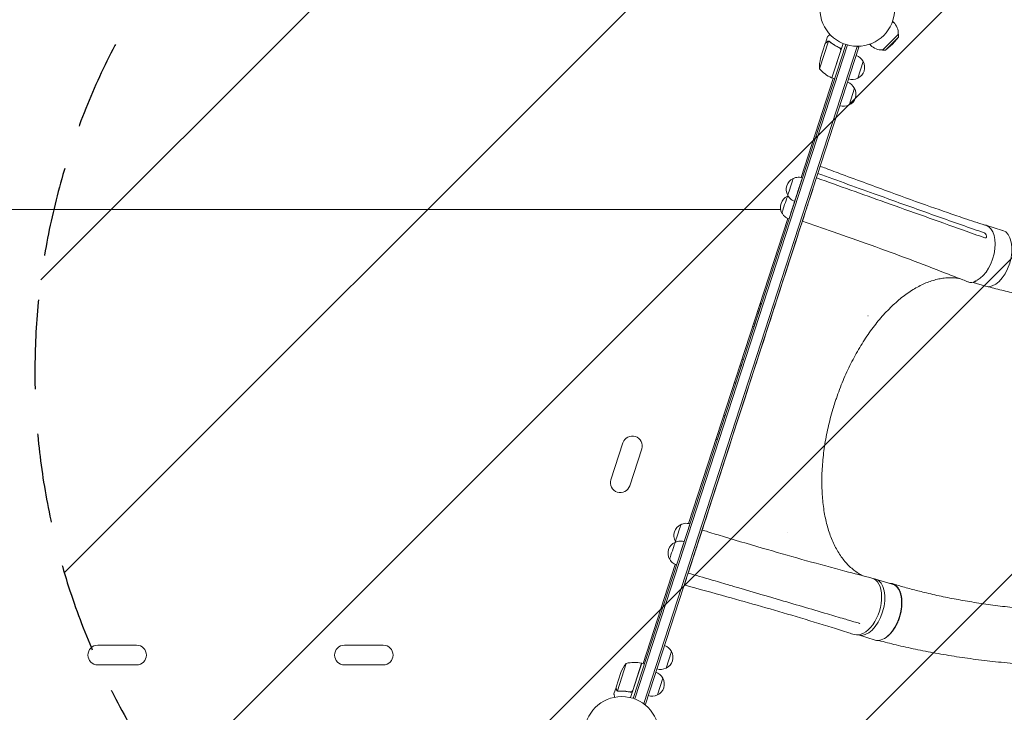
# Model space of a CAD drawing. Units: millimetres. Extents: x -3556 to 3719, y -3398 to 4027.
# Drawn here: x -854 to 543, y 31 to 1014 of the extents above; entities that cross this region are included whole.
import ezdxf

# ---------------------------------------------------------------- set-up
doc = ezdxf.new("R2010")
doc.units = ezdxf.units.MM
doc.header["$LTSCALE"] = 20
doc.linetypes.add('HIDDEN', pattern=[9.525, 6.35, -3.175])
for name, color, linetype in [('2d', 230, 'Continuous'), ('AS-Free_Space', 31, 'HIDDEN'), ('AS-Free_Space_Hatch', 31, 'HIDDEN')]:
    doc.layers.add(name, color=color, linetype=linetype)

msp = doc.modelspace()

# ---------------------------------------------------------------- hatches: boundary and pattern name
at = {"layer": 'AS-Free_Space_Hatch'}
h = msp.add_hatch(dxfattribs=at)
h.set_pattern_fill('ANSI31', color=256, scale=100)
h.set_pattern_definition([(45, (-10000, 0), (-224.5064, 224.5064), [])])
h.paths.add_polyline_path([(-335.5, 2333.6, 1), (-1335.5, 2333.6, 1)])
h.paths.add_polyline_path([(2618.4, 46.5, 0.414214), (3075.8, 1384.8, 0.414214), (1737.5, 1842.1), (773.2, 1369.1), (476.2, 1465.6, 0.414214), (-783.9, 823.5, 0.414214), (-141.8, -436.5), (155.2, -533, 0.194971), (1654, -426.5)])

# ---------------------------------------------------------------- linework, layer by layer
at = {"layer": '2d', "lineweight": 0}
for p, q in [((384.4, 1011.5), (385.9, 1010)), ((370.1, 970.7), (392.7, 993.3)), ((392.7, 988.8), (392.7, 993.3)), ((318, 978.6), (16.4, 50.4)), ((293.4, 983.1), (280.8, 944.2)), ((289, 980.2), (282.3, 959.3)), ((289.1, 980.3), (292.1, 989.7)), ((289.1, 980.3), (289.2, 980.3)), ((294.4, 982.9), (294.4, 982.9)), ((314.2, 980), (298.3, 931.1)), ((351.9, 979), (353.4, 977.5)), ((374.6, 970.7), (392.7, 988.8)), ((384.2, 979.2), (374.6, 970.7)), ((384.2, 979.2), (392.7, 988.8)), ((320.4, 977.9), (18.7, 49.6)), ((334.4, 975.6), (31.4, 43.2)), ((33.8, 42.4), (336.7, 974.9)), ((298.1, 931.2), (310.8, 970.1)), ((308.3, 974.1), (309.7, 973.6)), ((333, 976.1), (336.7, 974.9)), ((333, 976.1), (336.7, 974.9)), ((334.4, 975.6), (334.4, 975.6)), ((334.4, 975.6), (334.4, 975.6)), ((336.7, 974.9), (336.7, 974.9)), ((374.6, 970.7), (370.1, 970.7)), ((342.7, 954.5), (335, 930.7)), ((254.5, 789.9), (300.2, 930.5)), ((298.3, 931.1), (302.1, 929.9)), ((330.4, 916.5), (322.7, 892.7)), ((-1321.8, 744.6), (225.5, 744.6)), ((94.9, 298.6), (235.6, 731.6)), ((257.9, 732.1), (257.9, 732.1)), ((253.9, 719.8), (253.9, 719.8)), ((516.8, 722), (540.5, 714.8)), ((498.7, 640.8), (516.4, 635.4)), ((156.9, 421.1), (213.7, 596.1)), ((1.8, 413.2), (-15.2, 360.9)), ((28.4, 404.5), (11.4, 352.2)), ((116.8, 297.5), (116.8, 297.5)), ((106.2, 264.8), (112.8, 285.1)), ((106, 264.9), (106.2, 264.8)), ((30.3, 99.8), (76, 240.4)), ((94.6, 229.1), (96.8, 235.9)), ((96.7, 236), (96.8, 235.9)), ((90.3, 215.6), (91.9, 220.8)), ((360.2, 219.9), (384, 212.7)), ((338, 156.8), (337.4, 157.1)), ((336.2, 140.5), (359.8, 133.3)), ((-688.5, 126), (-743.5, 126)), ((-338.5, 126), (-393.5, 126)), ((70.7, 117.2), (62.9, 93.4)), ((-688.5, 98), (-743.5, 98)), ((-338.5, 98), (-393.5, 98)), ((6.5, 100.1), (-6.1, 61.2)), ((28.4, 100.4), (12.5, 51.5)), ((15.6, 61.6), (28.2, 100.4)), ((28.4, 100.4), (32.2, 99.1)), ((-7.9, 66.2), (-1.2, 87)), ((58.3, 79.2), (50.6, 55.4)), ((-8, 66), (-11, 56.7)), ((-8, 66), (-7.9, 66)), ((-5.3, 60.6), (-5.3, 60.6)), ((11.2, 59.8), (12.6, 59.3)), ((30.1, 43.6), (33.8, 42.4))]:
    msp.add_line(p, q, dxfattribs=at)
for centre in [(334.4, 1029), (0, 0)]:
    msp.add_circle(centre, 53, dxfattribs=at)
for centre, radius, start, end in [((369.6, 993.8), 23, 358.5613, 45), ((369.6, 993.8), 23, 225, 271.4387), ((330.7, 946.9), 50, 165.6243, 183.1002), ((327.4, 946.9), 17, 26.1865, 71.3587), ((327.9, 946.2), 17, 294.6679, 29.3321), ((318.7, 976.8), 50, 220.6503, 245.5272), ((299.2, 934), 3, 245.5272, 248.8088), ((315.1, 908.8), 17, 26.1865, 71.3587), ((327.1, 945.9), 17, 252.6413, 297.8135), ((315.6, 908.2), 17, 294.6679, 29.3321), ((314.8, 907.9), 17, 252.6413, 297.8135), ((250.4, 772.9), 17, 114.688, 209.3522), ((242.3, 747.7), 17, 114.688, 209.3522), ((185.2, 509.2), 17, 71.119, 71.3587), ((184.9, 508.2), 17, 252.6413, 252.9223), ((15.1, 408.9), 14, 342, 162), ((-1.9, 356.5), 14, 162, 342), ((91, 281.7), 17, 114.688, 209.3522), ((82.8, 256.5), 17, 114.688, 209.3522), ((-743.5, 112), 14, 90, 270), ((-688.5, 112), 14, 270, 90), ((-393.5, 112), 14, 90, 270), ((-338.5, 112), 14, 270, 90), ((55.4, 109.6), 17, 26.1865, 71.3587), ((55.9, 108.9), 17, 294.6679, 29.3321), ((45.3, 68.6), 50, 140.8998, 158.3757), ((18.1, 51.5), 50, 78.4728, 103.3497), ((27.5, 97.5), 3, 75.1912, 78.4728), ((43, 71.5), 17, 26.1865, 71.3587), ((55.1, 108.6), 17, 252.6413, 297.8135), ((43.5, 70.8), 17, 294.6679, 29.3321), ((42.7, 70.6), 17, 252.6413, 297.8135)]:
    msp.add_arc(centre, radius, start, end, dxfattribs=at)
at = {"layer": '2d', "lineweight": 0, "extrusion": (0, 0, -1)}
for centre, major_axis, ratio, start_param, end_param in [((239.5, 776.5), (3.9, 11.9), 0.000054, 0, 3.141642), ((250.9, 772.8), (5.4, 16.6), 0.000054, -0.000001, 3.141593), ((231.3, 751.3), (3.9, 11.9), 0.000054, 0, 3.141642), ((242.7, 747.6), (-5.4, -16.6), 0.000054, -2.110977, 0.000001), ((528.5, 675.1), (12.1, 39.7), 0.560253, 0.01279, 3.141593), ((528.5, 675.1), (12.1, 39.7), 0.560253, 0, 0.01279), ((193, 594.5), (5.4, 16.6), 0.000054, -0.000001, 3.141593), ((167.1, 514.6), (5.4, 16.6), 0.000054, -0.000001, 3.141593), ((141.1, 434.7), (5.4, 16.6), 0.000054, -0.000001, 3.141593), ((156.9, 421.1), (-40.1, -123.7), 0.000054, 0, 1.570796), ((80, 285.2), (3.9, 11.9), 0.000054, 0, 3.141642), ((91.5, 281.5), (5.4, 16.6), 0.000054, -0.000001, 2.110977), ((71.9, 260), (3.9, 11.9), 0.000054, 0, 3.141642), ((83.3, 256.3), (5.4, 16.6), 0.000054, -0.000001, 1.417929), ((342.9, 181), (13, 39.9), 0.566451, -0.035698, 3.140373), ((371.9, 173), (12.1, 39.7), 0.560253, 0.01279, 2.423314), ((371.9, 173), (12.1, 39.7), 0.560253, 0, 0.01279), ((371.9, 173), (-12.1, -39.7), 0.560253, -0.718276, 0)]:
    msp.add_ellipse(centre, major_axis=major_axis, ratio=ratio, start_param=start_param, end_param=end_param, dxfattribs=at)
at = {"layer": '2d', "lineweight": 0}
for centre, major_axis, ratio, start_param, end_param in [((213.7, 596.1), (40.1, 123.7), 0.000054, 0, 1.570796), ((504.7, 682.3), (-12.1, -39.7), 0.560253, 0.304232, 3.128803), ((504.7, 682.3), (12.1, 39.7), 0.560253, -0.01279, 0.108617), ((505.3, 681.3), (-13, -39.9), 0.566451, -0.035698, 0.444407), ((348.1, 180.2), (-12.1, -39.7), 0.560253, 0.004536, 3.128803), ((348.1, 180.2), (12.1, 39.7), 0.560253, -0.01279, 0.134072)]:
    msp.add_ellipse(centre, major_axis=major_axis, ratio=ratio, start_param=start_param, end_param=end_param, dxfattribs=at)
for points, knots in [([(295.6, 992.8), (295.3, 992.5), (294.9, 992.2), (294.3, 991.7), (294.1, 991.4), (293.7, 991.1), (293.6, 991), (293.4, 990.8), (293.3, 990.8), (293.3, 990.7), (292.5, 990), (292.1, 989.7), (292.1, 989.7)], [0.0535022, 0.0535022, 0.0535022, 0.0535022, 0.125, 0.125, 0.1875, 0.1875, 0.21875, 0.234375, 0.234375, 0.25, 0.25, 0.5, 0.5, 0.5, 0.5]), ([(291.4, 982.3), (290.8, 981.8), (290.3, 981.3), (289.5, 980.6), (289.2, 980.3), (289, 980.2)], [0, 0, 0, 0, 0.00517024, 0.00517024, 0.01034048, 0.01034048, 0.01034048, 0.01034048]), ([(293, 983.1), (292.7, 983), (292.5, 982.9), (292.1, 982.8), (291.9, 982.7), (291.7, 982.5), (291.6, 982.4), (291.4, 982.3)], [0, 0, 0, 0, 0.00218234, 0.00218234, 0.003273511, 0.003273511, 0.004364681, 0.004364681, 0.004364681, 0.004364681]), ([(291.5, 982.5), (291.6, 982.6), (291.7, 982.7), (292, 982.9), (292, 982.9), (292.1, 983), (292.2, 983), (292.3, 983), (292.3, 983), (292.3, 983), (292.3, 983), (292.3, 983), (292.6, 983.2), (292.9, 983.2), (293.2, 983.3)], [0, 0, 0, 0, 0.25, 0.25, 0.375, 0.375, 0.4375, 0.46875, 0.484375, 0.492187, 0.492187, 0.5, 0.5, 1, 1, 1, 1]), ([(291.5, 982.5), (291.6, 982.6), (291.7, 982.7), (292, 982.9), (292, 982.9), (292.1, 983), (292.2, 983), (292.3, 983), (292.3, 983), (292.3, 983), (292.3, 983), (292.3, 983), (292.3, 983.1), (292.3, 983.1), (292.4, 983.1)], [0, 0, 0, 0, 0.25, 0.25, 0.375, 0.375, 0.4375, 0.46875, 0.484375, 0.4921875, 0.4921875, 0.5, 0.5, 0.5253358, 0.5253358, 0.5253358, 0.5253358]), ([(293.2, 983.3), (293.2, 983.3), (293.3, 983.3), (293.5, 983.3), (293.6, 983.3), (293.8, 983.3), (293.9, 983.3), (294.2, 983.2), (294.3, 983.2), (294.4, 983.1)], [0, 0, 0, 0, 0.00051115, 0.00051115, 0.001022301, 0.001022301, 0.001533451, 0.001533451, 0.002044601, 0.002044601, 0.002044601, 0.002044601]), ([(309.4, 973.8), (306.8, 975), (304.3, 976.3), (301.4, 978.2), (300.8, 978.6), (299.7, 979.3), (299.1, 979.7), (297.5, 980.9), (296.4, 981.7), (295.4, 982.6)], [0.00267622, 0.00267622, 0.00267622, 0.00267622, 0.01136401, 0.01136401, 0.01353595, 0.01353595, 0.0157079, 0.0157079, 0.0200518, 0.0200518, 0.0200518, 0.0200518]), ([(295.4, 982.4), (297.4, 980.7), (299.5, 979.2), (304.1, 976.2), (306.5, 974.9), (309.2, 973.7)], [0, 0, 0, 0, 0.00859307, 0.00859307, 0.01718614, 0.01718614, 0.01718614, 0.01718614]), ([(309.2, 973.7), (309.4, 973.6), (309.7, 973.4), (310, 973.2), (310.1, 973.1), (310.3, 972.9), (310.3, 972.8), (310.6, 972.4), (310.7, 972.1), (310.8, 971.7), (310.9, 971.6), (310.9, 971.3), (310.9, 971.2), (310.9, 971.1)], [0, 0, 0, 0, 0.000839577, 0.000839577, 0.001259366, 0.001259366, 0.001679155, 0.001679155, 0.002518732, 0.002518732, 0.002938521, 0.002938521, 0.00335831, 0.00335831, 0.00335831, 0.00335831]), ([(309.4, 973.8), (309.6, 973.7), (309.7, 973.7), (310, 973.5), (310.2, 973.3), (310.4, 973.1), (310.5, 972.9), (310.7, 972.6), (310.8, 972.5), (311, 972.1), (311, 972), (311.1, 971.6), (311.2, 971.4), (311.2, 971.1), (311.2, 970.9), (311.1, 970.5), (311.1, 970.3), (311, 970.2)], [0, 0, 0, 0, 0.000547232, 0.000547232, 0.001094464, 0.001094464, 0.001641696, 0.001641696, 0.002188928, 0.002188928, 0.002736159, 0.002736159, 0.003283391, 0.003283391, 0.003830623, 0.003830623, 0.004377855, 0.004377855, 0.004377855, 0.004377855]), ([(310, 973.2), (310, 973.1), (310.1, 973), (310.3, 972.9), (310.3, 972.8), (310.6, 972.4), (310.7, 972.1), (310.8, 971.7), (310.9, 971.6), (310.9, 971.3), (310.9, 971.2), (310.9, 971.1)], [0.000970326, 0.000970326, 0.000970326, 0.000970326, 0.001259366, 0.001259366, 0.001679155, 0.001679155, 0.002518732, 0.002518732, 0.002938521, 0.002938521, 0.00335831, 0.00335831, 0.00335831, 0.00335831]), ([(281.8, 805.9), (284.4, 804.9), (287, 803.9), (297.4, 800), (305.2, 797), (335.9, 785.6), (358.7, 777.1), (400.4, 761.9), (419.4, 755), (454.4, 742.8), (470.3, 737.2), (495.9, 728.6), (505.6, 725.4), (515.2, 722.2)], [0.017221, 0.017221, 0.017221, 0.017221, 10.000001, 10.000001, 40.000035, 40.000035, 127.773541, 127.773541, 201.280478, 201.280478, 263.289076, 263.289076, 300.596267, 300.596267, 300.596267, 300.596267]), ([(243.3, 788.2), (244.4, 788.8), (245.5, 789.3), (247.9, 789.9), (249.2, 790.1), (251.6, 790.3), (252.9, 790.2), (254.8, 789.8), (255.6, 789.7), (256.3, 789.4)], [0.00015, 0.00015, 0.00015, 0.00015, 3.704444, 3.704444, 7.393955, 7.393955, 11.083587, 11.083587, 13.379186, 13.379186, 13.379186, 13.379186]), ([(245.5, 756.1), (244.3, 756.5), (243.2, 757.1), (241.1, 758.3), (240.1, 759.1), (238.3, 760.8), (237.5, 761.7), (236.4, 763.4), (236, 764.1), (235.7, 764.7)], [0, 0, 0, 0, 3.704444, 3.704444, 7.393955, 7.393955, 11.083587, 11.083587, 13.379037, 13.379037, 13.379037, 13.379037]), ([(499.2, 716.5), (476.6, 724.5), (454, 732.5), (408.9, 748.5), (386.4, 756.6), (363.9, 764.7)], [0.024604, 0.024604, 0.024604, 0.024604, 0.111557, 0.111557, 0.1985099, 0.1985099, 0.1985099, 0.1985099]), ([(374.2, 754.4), (392.7, 747.9), (411.1, 741.3), (448.1, 728.1), (466.6, 721.5), (485.1, 715)], [0.1257792, 0.1257792, 0.1257792, 0.1257792, 0.197038, 0.197038, 0.2682968, 0.2682968, 0.2682968, 0.2682968]), ([(237.3, 730.9), (236.1, 731.3), (235, 731.9), (232.9, 733.1), (231.9, 733.9), (230.1, 735.6), (229.3, 736.5), (228.2, 738.2), (227.8, 738.9), (227.5, 739.5)], [0, 0, 0, 0, 3.704444, 3.704444, 7.393955, 7.393955, 11.083587, 11.083587, 13.379037, 13.379037, 13.379037, 13.379037]), ([(491.6, 641.6), (489, 642.6), (486.5, 643.6), (476.3, 647.7), (468.6, 650.6), (443.5, 660.4), (425.9, 667.1), (390.3, 680.4), (372.2, 687.1), (336, 700.1), (318, 706.5), (285.5, 717.9), (271, 722.9), (256.5, 727.9)], [0, 0, 0, 0, 10.000004, 10.000004, 40.000101, 40.000101, 108.825022, 108.825022, 179.569122, 179.569122, 249.044529, 249.044529, 304.610957, 304.610957, 304.610957, 304.610957]), ([(514.5, 711.2), (514.7, 711.1), (514.9, 711), (515.3, 710.8), (515.5, 710.7), (515.6, 710.6)], [0.018089563, 0.018089563, 0.018089563, 0.018089563, 0.018773243, 0.018773243, 0.019456923, 0.019456923, 0.019456923, 0.019456923]), ([(516.7, 704.1), (516.5, 704), (516.3, 704), (516, 704), (515.8, 704.1), (515.6, 704.1)], [0, 0, 0, 0, 0.000729907, 0.000729907, 0.001459815, 0.001459815, 0.001459815, 0.001459815]), ([(515.8, 710.4), (516, 710.2), (516.2, 710.1), (516.5, 709.8), (516.6, 709.7), (516.7, 709.4), (516.8, 709.3), (517, 709), (517.1, 708.8), (517.3, 708.3), (517.4, 708.1), (517.4, 707.9)], [0.006604811, 0.006604811, 0.006604811, 0.006604811, 0.007398247, 0.007398247, 0.007794965, 0.007794965, 0.008191683, 0.008191683, 0.008985119, 0.008985119, 0.009778555, 0.009778555, 0.009778555, 0.009778555]), ([(517.7, 706.1), (517.7, 705.8), (517.7, 705.6), (517.7, 705.3), (517.7, 705.2), (517.6, 705), (517.6, 704.9), (517.4, 704.6), (517.3, 704.5), (517.1, 704.3), (517, 704.2), (516.8, 704.1), (516.8, 704.1), (516.7, 704.1)], [0, 0, 0, 0, 0.000861749, 0.000861749, 0.001292624, 0.001292624, 0.001723498, 0.001723498, 0.002585247, 0.002585247, 0.003016122, 0.003016122, 0.003446997, 0.003446997, 0.003446997, 0.003446997]), ([(1132.8, 700.1), (1130.5, 698.8), (1128.1, 697.5), (1118.9, 692.4), (1112, 688.5), (1089, 675.6), (1071.8, 667), (1050.8, 658.3), (1046.4, 656.5), (1036.3, 652.7), (1030.6, 650.7), (1018.7, 646.6), (1012.6, 644.6), (999.7, 640.6), (992.9, 638.6), (979, 634.8), (971.7, 632.9), (956.8, 629.3), (949, 627.5), (933.1, 624.2), (924.9, 622.6), (908, 619.5), (899.4, 618.1), (881.9, 615.4), (873, 614.2), (854.9, 612), (845.7, 611), (827.2, 609.3), (817.9, 608.6), (799.2, 607.4), (789.8, 606.9), (771.1, 606.3), (761.7, 606.1), (743.1, 606), (733.8, 606), (715.4, 606.5), (706.2, 606.8), (688.1, 607.7), (679.2, 608.3), (661.5, 609.7), (652.8, 610.5), (635.6, 612.4), (627.2, 613.5), (610.5, 615.8), (602.3, 617.1), (586.2, 619.8), (578.3, 621.3), (562.8, 624.5), (555.2, 626.1), (540.2, 629.6), (532.9, 631.4), (523.8, 633.9), (522, 634.4), (520.2, 634.8)], [0, 0, 0, 0, 10.000001, 10.000001, 40.000023, 40.000023, 109.47128, 109.47128, 127.764229, 127.764229, 151.498241, 151.498241, 177.284657, 177.284657, 205.310106, 205.310106, 235.518031, 235.518031, 267.781388, 267.781388, 301.888491, 301.888491, 337.547847, 337.547847, 374.404556, 374.404556, 412.066489, 412.066489, 450.13454, 450.13454, 488.230143, 488.230143, 526.030653, 526.030653, 563.239188, 563.239188, 599.616103, 599.616103, 634.978016, 634.978016, 669.189893, 669.189893, 702.158626, 702.158626, 733.826473, 733.826473, 764.164977, 764.164977, 793.169626, 793.169626, 820.855312, 820.855312, 827.591114, 827.591114, 827.591114, 827.591114]), ([(479.5, 646.4), (478.7, 646.5), (477.9, 646.7), (474.6, 647.1), (472.1, 647.4), (467, 647.6), (464.4, 647.5), (459.2, 647.2), (456.6, 646.9), (451.3, 646.1), (448.7, 645.5), (443.3, 644.1), (440.6, 643.3), (435.2, 641.5), (432.5, 640.4), (427.1, 638), (424.4, 636.7), (419, 633.9), (416.3, 632.3), (410.8, 629), (408.1, 627.2), (402.7, 623.4), (400, 621.4), (394.6, 617.1), (392, 614.9), (386.7, 610.1), (384, 607.7), (378.8, 602.5), (376.2, 599.9), (371.1, 594.3), (368.6, 591.4), (363.5, 585.5), (361.1, 582.4), (356.2, 576.1), (353.8, 572.8), (349.1, 566.1), (346.8, 562.7), (342.2, 555.7), (340, 552.1), (335.6, 544.8), (333.5, 541.1), (329.3, 533.5), (327.3, 529.6), (323.3, 521.8), (321.4, 517.8), (317.7, 509.7), (315.9, 505.6), (312.5, 497.4), (310.8, 493.2), (307.6, 484.7), (306.1, 480.5), (304, 474.3), (303.3, 472.4), (302.7, 470.5)], [7.645801, 7.645801, 7.645801, 7.645801, 12.189716, 12.189716, 26.088942, 26.088942, 39.922169, 39.922169, 53.673897, 53.673897, 67.332697, 67.332697, 80.908527, 80.908527, 94.406895, 94.406895, 107.860823, 107.860823, 121.266845, 121.266845, 134.646226, 134.646226, 148.014059, 148.014059, 161.363819, 161.363819, 174.720235, 174.720235, 188.078542, 188.078542, 201.448211, 201.448211, 214.825449, 214.825449, 228.222961, 228.222961, 241.630544, 241.630544, 255.065151, 255.065151, 268.526599, 268.526599, 282.001741, 282.001741, 295.511103, 295.511103, 309.040319, 309.040319, 322.602965, 322.602965, 336.194868, 336.194868, 342.16769, 342.16769, 342.16769, 342.16769]), ([(302.7, 470.5), (301.7, 467.4), (300.7, 464.2), (298.5, 456.6), (297.2, 452.2), (295, 443.5), (293.9, 439.1), (291.9, 430.3), (291, 426), (289.4, 417.2), (288.6, 412.9), (287.3, 404.2), (286.7, 399.9), (285.7, 391.3), (285.3, 387), (284.7, 378.5), (284.4, 374.3), (284.1, 366), (284, 361.9), (284, 353.8), (284.1, 349.7), (284.5, 341.8), (284.7, 337.9), (285.4, 330.2), (285.8, 326.4), (286.8, 319), (287.4, 315.3), (288.7, 308.2), (289.4, 304.7), (291.1, 297.9), (292, 294.5), (293.9, 288.1), (295, 284.9), (297.2, 278.8), (298.4, 275.8), (300.9, 270.1), (302.2, 267.3), (305, 261.9), (306.5, 259.4), (309.6, 254.4), (311.2, 252.1), (314.5, 247.6), (316.2, 245.4), (319.8, 241.4), (321.6, 239.5), (325.4, 235.9), (327.4, 234.2), (331.4, 231), (333.5, 229.6), (337.7, 226.9), (339.9, 225.7), (342.2, 224.5), (342.4, 224.5), (342.5, 224.4)], [0, 0, 0, 0, 10.002308, 10.002308, 23.648886, 23.648886, 37.26404, 37.26404, 50.844341, 50.844341, 64.39979, 64.39979, 77.920445, 77.920445, 91.41908, 91.41908, 104.891438, 104.891438, 118.340603, 118.340603, 131.769145, 131.769145, 145.177707, 145.177707, 158.562286, 158.562286, 171.938539, 171.938539, 185.300951, 185.300951, 198.65818, 198.65818, 212.016524, 212.016524, 225.37058, 225.37058, 238.73786, 238.73786, 252.125257, 252.125257, 265.550084, 265.550084, 279.012199, 279.012199, 292.539811, 292.539811, 306.131196, 306.131196, 319.816445, 319.816445, 333.593763, 333.593763, 334.521661, 334.521661, 334.521661, 334.521661]), ([(83.8, 297), (84.9, 297.5), (86.1, 298), (88.5, 298.7), (89.7, 298.9), (92.2, 299), (93.4, 298.9), (95.4, 298.6), (96.1, 298.4), (96.9, 298.2)], [0.00015, 0.00015, 0.00015, 0.00015, 3.704444, 3.704444, 7.393955, 7.393955, 11.083587, 11.083587, 13.379186, 13.379186, 13.379186, 13.379186]), ([(116.8, 297.5), (116.8, 297.5), (116.8, 297.4), (116.7, 297.2), (116.7, 297.1), (116.6, 296.9)], [0, 0, 0, 0, 0.5, 0.5, 1, 1, 1, 1]), ([(384.3, 213.2), (386.9, 212.4), (389.6, 211.6), (398.4, 209), (404.5, 207.3), (417.1, 204), (423.4, 202.3), (437.7, 198.9), (445.5, 197.1), (461.5, 193.7), (469.7, 192.1), (486.4, 189.1), (495, 187.6), (512.4, 184.9), (521.3, 183.6), (539.5, 181.2), (548.7, 180.1), (567.6, 178.1), (577.3, 177.2), (596.9, 175.6), (606.9, 174.9), (627.3, 173.6), (637.7, 173.1), (658.9, 172.4), (669.6, 172.1), (691.5, 171.8), (702.6, 171.7), (725.1, 171.9), (736.6, 172.1), (759.8, 172.7), (771.5, 173.2), (795.3, 174.4), (807.4, 175.1), (831.6, 176.8), (843.9, 177.8), (868.6, 180.1), (881, 181.4), (905.9, 184.2), (918.3, 185.8), (943.3, 189.2), (955.7, 191), (980.4, 194.9), (992.6, 197), (1016.8, 201.4), (1028.8, 203.7), (1052.3, 208.5), (1063.8, 211), (1086.3, 216.2), (1097.3, 218.8), (1118.6, 224.3), (1128.9, 227.1), (1148.9, 232.7), (1158.5, 235.5), (1177, 241.3), (1185.9, 244.2), (1202.9, 250), (1211, 252.9), (1226.5, 258.7), (1233.9, 261.6), (1248, 267.4), (1254.6, 270.3), (1267.3, 275.9), (1273.3, 278.7), (1284.5, 284.3), (1289.8, 287), (1298.9, 291.8), (1302.6, 293.8), (1310.6, 298), (1315.1, 300.3), (1322, 304), (1324.5, 305.3), (1327, 306.6)], [0, 0, 0, 0, 10.000193, 10.000193, 33.379214, 33.379214, 57.22638, 57.22638, 86.118197, 86.118197, 115.808526, 115.808526, 146.401495, 146.401495, 177.934237, 177.934237, 210.441806, 210.441806, 243.969535, 243.969535, 278.531606, 278.531606, 314.141042, 314.141042, 350.804346, 350.804346, 388.513338, 388.513338, 427.240013, 427.240013, 466.929776, 466.929776, 507.493032, 507.493032, 548.795473, 548.795473, 590.648244, 590.648244, 632.800463, 632.800463, 674.938036, 674.938036, 716.693238, 716.693238, 757.667758, 757.667758, 797.467093, 797.467093, 835.738325, 835.738325, 872.200603, 872.200603, 906.660733, 906.660733, 939.012929, 939.012929, 969.227317, 969.227317, 997.333536, 997.333536, 1023.404338, 1023.404338, 1047.541805, 1047.541805, 1069.852347, 1069.852347, 1084.964169, 1084.964169, 1103.098355, 1103.098355, 1113.483686, 1113.483686, 1113.483686, 1113.483686]), ([(114.2, 289.4), (116.8, 288.6), (119.5, 287.8), (130.1, 284.5), (138, 282.1), (166.3, 273.6), (186.6, 267.6), (225.4, 256.3), (243.9, 251), (280.5, 240.9), (298.7, 235.9), (329.6, 227.7), (342.3, 224.4), (355.1, 221.2)], [0.000003, 0.000003, 0.000003, 0.000003, 10.000002, 10.000002, 40.00006, 40.00006, 117.088502, 117.088502, 187.430084, 187.430084, 256.549567, 256.549567, 304.610851, 304.610851, 304.610851, 304.610851]), ([(75.7, 271.8), (76.8, 272.3), (77.9, 272.8), (80.3, 273.4), (81.5, 273.6), (84, 273.8), (85.2, 273.7), (87.2, 273.4), (88, 273.2), (88.7, 273)], [0.00015, 0.00015, 0.00015, 0.00015, 3.704444, 3.704444, 7.393955, 7.393955, 11.083587, 11.083587, 13.379186, 13.379186, 13.379186, 13.379186]), ([(77.9, 239.7), (76.7, 240.1), (75.6, 240.6), (73.5, 241.9), (72.5, 242.6), (70.7, 244.3), (69.9, 245.3), (68.8, 246.9), (68.4, 247.6), (68.1, 248.3)], [0.006132, 0.006132, 0.006132, 0.006132, 3.704444, 3.704444, 7.393955, 7.393955, 11.083587, 11.083587, 13.379037, 13.379037, 13.379037, 13.379037]), ([(158.6, 209.5), (156, 210.3), (153.3, 211.1), (142.8, 214.2), (134.8, 216.5), (116, 222), (105.1, 225.2), (94.2, 228.4)], [0, 0, 0, 0, 10, 10, 40, 40, 81.335785, 81.335785, 81.335785, 81.335785]), ([(94.3, 228.8), (94.4, 228.8), (94.4, 228.8), (94.5, 228.9), (94.5, 229), (94.6, 229.1), (94.6, 229.1), (94.7, 229.2)], [0.0030792461, 0.0030792461, 0.0030792461, 0.0030792461, 0.0032562951, 0.0032562951, 0.0034888877, 0.0034888877, 0.0037214802, 0.0037214802, 0.0037214802, 0.0037214802]), ([(1365.7, 232.1), (1363.2, 230.9), (1360.7, 229.7), (1350.7, 224.9), (1343.1, 221.3), (1313.1, 207), (1289.1, 196.4), (1258, 184.8), (1251.4, 182.5), (1236.4, 177.2), (1227.8, 174.3), (1210.2, 168.7), (1201.1, 165.9), (1182.3, 160.3), (1172.6, 157.6), (1152.5, 152.1), (1142.2, 149.5), (1120.9, 144.2), (1109.9, 141.6), (1087.5, 136.6), (1076, 134.1), (1052.4, 129.3), (1040.4, 127), (1016, 122.6), (1003.6, 120.5), (978.3, 116.4), (965.6, 114.5), (939.7, 110.9), (926.7, 109.2), (900.5, 106.1), (887.3, 104.7), (860.9, 102.1), (847.7, 100.9), (821.3, 98.8), (808.1, 98), (781.9, 96.5), (768.9, 95.9), (743, 94.9), (730.1, 94.6), (704.7, 94.3), (692.1, 94.2), (667.3, 94.4), (655, 94.6), (630.8, 95.3), (618.8, 95.8), (595.4, 97.1), (583.8, 97.8), (561.1, 99.6), (549.9, 100.5), (527.9, 102.8), (517.2, 104), (496, 106.6), (485.7, 108.1), (465.4, 111.2), (455.4, 112.9), (435.9, 116.4), (426.4, 118.2), (407.7, 122.2), (398.6, 124.2), (381.2, 128.4), (372.9, 130.6), (364.7, 132.7)], [0, 0, 0, 0, 10, 10, 40.000001, 40.000001, 130.155989, 130.155989, 154.232281, 154.232281, 184.888547, 184.888547, 217.260221, 217.260221, 251.502643, 251.502643, 287.57898, 287.57898, 325.41676, 325.41676, 364.896894, 364.896894, 405.850384, 405.850384, 448.059276, 448.059276, 491.263283, 491.263283, 535.172214, 535.172214, 579.482687, 579.482687, 623.896229, 623.896229, 668.135471, 668.135471, 711.95594, 711.95594, 755.152465, 755.152465, 797.560629, 797.560629, 839.054595, 839.054595, 879.542805, 879.542805, 918.962811, 918.962811, 957.276098, 957.276098, 994.463386, 994.463386, 1030.520585, 1030.520585, 1065.455465, 1065.455465, 1099.284968, 1099.284968, 1132.033065, 1132.033065, 1162.120723, 1162.120723, 1162.120723, 1162.120723]), ([(330, 141), (327.4, 141.9), (324.8, 142.7), (314.5, 146), (306.7, 148.5), (281.8, 156.2), (264.7, 161.4), (231.1, 171.4), (214.7, 176.2), (181.9, 185.6), (165.5, 190.2), (129, 200.4), (109, 205.9), (88.9, 211.4)], [0, 0, 0, 0, 10.000005, 10.000005, 40.000117, 40.000117, 105.734809, 105.734809, 167.99671, 167.99671, 229.687612, 229.687612, 304.565981, 304.565981, 304.565981, 304.565981]), ([(91.9, 220.8), (91.9, 220.8), (91.9, 220.9), (91.9, 221), (91.9, 221.1), (91.9, 221.2), (91.9, 221.2), (91.9, 221.2)], [0, 0, 0, 0, 0.000320406, 0.000320406, 0.000640812, 0.000640812, 0.0007633126, 0.0007633126, 0.0007633126, 0.0007633126]), ([(380.4, 213.8), (381.1, 213.8), (381.7, 213.7), (382.7, 213.6), (383, 213.5), (383.6, 213.4), (383.9, 213.3), (384.9, 213), (385.5, 212.8), (387.2, 212), (388.3, 211.3), (389.9, 210), (390.4, 209.5), (391.4, 208.4), (391.8, 207.9), (393.1, 206.1), (393.9, 204.7), (394.8, 202.8), (394.9, 202.5), (395.2, 201.7), (395.4, 201.3), (395.8, 200), (396.1, 199.2), (396.8, 196.6), (397.2, 194.7), (397.5, 192.3), (397.5, 191.8), (397.6, 190.8), (397.7, 190.3), (397.8, 188.7), (397.8, 187.7), (397.8, 184.5), (397.7, 182.4), (397.5, 179.6), (397.4, 179.1), (397.3, 178), (397.2, 177.4), (396.9, 175.7), (396.7, 174.6), (396.1, 171.2), (395.5, 169), (394.7, 166.3), (394.5, 165.7), (394.1, 164.6), (394, 164.1), (393.4, 162.4), (393, 161.4), (391.7, 158.2), (390.7, 156.2), (389.4, 153.7), (389.2, 153.2), (388.6, 152.3), (388.4, 151.8), (387.5, 150.4), (386.9, 149.5), (385.2, 146.8), (383.9, 145.2), (382, 143), (381.3, 142.2), (380, 140.9), (379.3, 140.2), (378.3, 139.3), (377.9, 139), (377.5, 138.6)], [0.0241184, 0.0241184, 0.0241184, 0.0241184, 0.0274878, 0.0274878, 0.0292058, 0.0292058, 0.0309238, 0.0309238, 0.0343598, 0.0343598, 0.0412317, 0.0412317, 0.0446677, 0.0446677, 0.0481037, 0.0481037, 0.0549756, 0.0549756, 0.0566936, 0.0566936, 0.0584116, 0.0584116, 0.0618476, 0.0618476, 0.0687195, 0.0687195, 0.0704375, 0.0704375, 0.0721555, 0.0721555, 0.0755915, 0.0755915, 0.0824634, 0.0824634, 0.0841814, 0.0841814, 0.0858994, 0.0858994, 0.0893354, 0.0893354, 0.0962073, 0.0962073, 0.0979253, 0.0979253, 0.0996433, 0.0996433, 0.1030793, 0.1030793, 0.1099512, 0.1099512, 0.1116692, 0.1116692, 0.1133872, 0.1133872, 0.1168232, 0.1168232, 0.1236951, 0.1236951, 0.1271311, 0.1271311, 0.1305671, 0.1305671, 0.1325454, 0.1325454, 0.1325454, 0.1325454]), ([(323.9, 161), (321.3, 161.7), (318.6, 162.5), (308, 165.6), (300.1, 168), (268.4, 177.3), (244.6, 184.3), (200.1, 197.4), (179.3, 203.4), (158.6, 209.5)], [0, 0, 0, 0, 10, 10, 40.000004, 40.000004, 130.000049, 130.000049, 208.553124, 208.553124, 208.553124, 208.553124]), ([(337.6, 156.9), (334.9, 157.7), (332.3, 158.5), (327.7, 159.8), (325.8, 160.4), (323.9, 161)], [0, 0, 0, 0, 10, 10, 17.199241, 17.199241, 17.199241, 17.199241]), ([(-11, 56.7), (-11, 56.7), (-11, 56.6), (-10.9, 56.2), (-10.9, 56), (-10.8, 55.8), (-10.8, 55.6), (-10.8, 55.4), (-10.7, 55.3), (-10.7, 55.3), (-10.6, 54.5), (-10.3, 53.4), (-10, 52)], [0.5, 0.5, 0.5, 0.5, 0.625, 0.625, 0.6875, 0.6875, 0.71875, 0.734375, 0.734375, 0.75, 0.75, 0.9464969, 0.9464969, 0.9464969, 0.9464969]), ([(-7.9, 66.2), (-7.9, 66), (-7.8, 65.6), (-7.6, 64.5), (-7.4, 63.8), (-7.3, 63)], [0, 0, 0, 0, 0.00517024, 0.00517024, 0.01034048, 0.01034048, 0.01034048, 0.01034048]), ([(-7.3, 63), (-7.2, 62.9), (-7.2, 62.7), (-7.1, 62.4), (-7, 62.3), (-6.8, 61.9), (-6.6, 61.7), (-6.4, 61.5)], [0, 0, 0, 0, 0.001089402, 0.001089402, 0.002178803, 0.002178803, 0.004357607, 0.004357607, 0.004357607, 0.004357607]), ([(-6.4, 61.2), (-6.5, 61.3), (-6.6, 61.4), (-6.8, 61.6), (-6.8, 61.7), (-6.9, 61.8), (-6.9, 61.9), (-7, 61.9), (-7, 61.9), (-7, 61.9), (-7, 61.9), (-7.1, 62.2), (-7.3, 62.5), (-7.3, 62.8)], [0, 0, 0, 0, 0.25, 0.25, 0.375, 0.4375, 0.46875, 0.484375, 0.492188, 0.492188, 0.5, 0.5, 1, 1, 1, 1]), ([(-5.7, 60.7), (-5.8, 60.8), (-6, 60.9), (-6.2, 61.1), (-6.3, 61.2), (-6.4, 61.2)], [0.000526185, 0.000526185, 0.000526185, 0.000526185, 0.001315456, 0.001315456, 0.002104727, 0.002104727, 0.002104727, 0.002104727]), ([(-5.7, 60.7), (-5.8, 60.8), (-6, 60.9), (-6.2, 61.1), (-6.3, 61.1), (-6.3, 61.2)], [0.000526185, 0.000526185, 0.000526185, 0.000526185, 0.001315456, 0.001315456, 0.001853172, 0.001853172, 0.001853172, 0.001853172]), ([(-5.3, 60.8), (-5.4, 60.9), (-5.6, 60.9), (-5.9, 61.1), (-6, 61.2), (-6.1, 61.2)], [0.001328787, 0.001328787, 0.001328787, 0.001328787, 0.001872455, 0.001872455, 0.002416124, 0.002416124, 0.002416124, 0.002416124]), ([(-4.2, 60.5), (-1.6, 60.6), (1.1, 60.7), (5.2, 60.4), (6.6, 60.3), (8.7, 60), (9.4, 59.9), (10.9, 59.6), (11.6, 59.5), (12.3, 59.3)], [0, 0, 0, 0, 0.00869705, 0.00869705, 0.01304558, 0.01304558, 0.01521984, 0.01521984, 0.01739411, 0.01739411, 0.01739411, 0.01739411]), ([(12.1, 59.6), (9.3, 60.2), (6.5, 60.5), (1.1, 60.9), (-1.5, 60.8), (-4.1, 60.7)], [0, 0, 0, 0, 0.00859307, 0.00859307, 0.01718614, 0.01718614, 0.01718614, 0.01718614]), ([(15.1, 60.7), (15, 60.5), (14.8, 60.3), (14.4, 60), (14.3, 59.9), (14, 59.8), (13.9, 59.8), (13.5, 59.6), (13.3, 59.5), (12.7, 59.5), (12.4, 59.5), (12.1, 59.6)], [0.001013661, 0.001013661, 0.001013661, 0.001013661, 0.001852653, 0.001852653, 0.002272148, 0.002272148, 0.002691644, 0.002691644, 0.003530636, 0.003530636, 0.004369628, 0.004369628, 0.004369628, 0.004369628]), ([(15.7, 61.4), (15.7, 61.2), (15.6, 61), (15.4, 60.7), (15.3, 60.5), (15.1, 60.3), (15, 60.1), (14.7, 59.9), (14.5, 59.8), (14.2, 59.6), (14.1, 59.5), (13.7, 59.4), (13.5, 59.3), (13.2, 59.3), (13, 59.3), (12.6, 59.3), (12.4, 59.3), (12.3, 59.3)], [0, 0, 0, 0, 0.000547172, 0.000547172, 0.001094344, 0.001094344, 0.001641516, 0.001641516, 0.002188688, 0.002188688, 0.00273586, 0.00273586, 0.003283032, 0.003283032, 0.003830204, 0.003830204, 0.004377377, 0.004377377, 0.004377377, 0.004377377]), ([(15.1, 60.7), (15, 60.5), (14.8, 60.3), (14.4, 60), (14.3, 59.9), (14, 59.8), (13.9, 59.8), (13.6, 59.6), (13.3, 59.6), (13.1, 59.5)], [0.001013661, 0.001013661, 0.001013661, 0.001013661, 0.001852653, 0.001852653, 0.002272148, 0.002272148, 0.002691644, 0.002691644, 0.003402455, 0.003402455, 0.003402455, 0.003402455])]:
    msp.add_open_spline(points, degree=3, knots=knots, dxfattribs=at)
for points, weights in [([(291.5, 982.5), (289.9, 981.1), (289.1, 980.3), (289.1, 980.3)], [1, 0.989183671007, 0.983775506511, 0.983775506511]), ([(257.9, 732.1), (260.4, 740.1), (265.6, 755.9), (271.5, 774)], [1, 0.830577849108, 0.786075254425, 0.866492215951]), ([(257.9, 732.1), (256, 726.4), (256, 726.3), (257.9, 732.1)], [1, 0.910130021236, 0.891296786344, 0.943500295324]), ([(112.8, 285.1), (109.2, 273.9), (101.4, 250), (94.7, 229.2)], [1, 0.779819673498, 0.779819673498, 1]), ([(112.8, 285.1), (115.2, 292.6), (114.6, 290.6), (111.1, 279.9)], [1, 0.886303726173, 0.886303726173, 1]), ([(96.8, 235.9), (99.6, 244.5), (103.4, 256.2), (106.2, 264.8)], [1, 0.825136612022, 0.825136612022, 1]), ([(95.7, 232.3), (95.3, 231.2), (95, 230.2), (94.6, 229.1)], [1, 0.987161462509, 0.97517733244, 0.964047609795]), ([(91.9, 220.8), (88.4, 209.9), (87.9, 208.4), (90.3, 215.6)], [0.890738610823, 0.819393635233, 0.855814098292, 1]), ([(91.9, 220.8), (91.3, 218.8), (90.7, 217), (90.3, 215.6)], [1, 0.995349249881, 0.995349249881, 1]), ([(-8, 66), (-8, 66), (-7.8, 64.9), (-7.3, 62.8)], [0.983775506511, 0.983775506511, 0.989183671007, 1])]:
    msp.add_rational_spline(points, weights, degree=3, dxfattribs=at)
for points in [[(293, 983.1), (293.1, 983.1), (293.3, 983.1), (293.4, 983.1)], [(293.4, 983.1), (293.7, 983.1), (294, 983), (294.3, 983)], [(294.3, 983), (294.3, 983), (294.4, 982.9), (294.4, 982.9)], [(294.4, 983.1), (294.5, 983.1), (294.5, 983.1), (294.5, 983.1)], [(294.4, 982.9), (294.4, 982.9), (294.5, 982.9), (294.6, 982.9)], [(294.4, 982.9), (294.5, 982.9), (294.7, 982.8), (294.9, 982.7)], [(294.4, 982.9), (294.4, 982.9), (294.4, 982.9), (294.4, 982.9)], [(294.5, 983.1), (294.8, 983), (295.2, 982.8), (295.4, 982.6)], [(294.9, 982.7), (295, 982.6), (295.2, 982.5), (295.4, 982.4)], [(310.9, 971.1), (310.9, 970.7), (310.9, 970.4), (310.8, 970.1)], [(276.4, 789.3), (309, 777.7), (341.6, 766.1), (374.2, 754.4)], [(363.9, 764.7), (335.4, 775), (306.9, 785.2), (278.5, 795.5)], [(235.1, 763), (235.5, 763.2), (235.9, 763.4), (236.3, 763.6)], [(257.9, 732.1), (256.8, 728.8), (255.5, 724.9), (254, 720.3)], [(190.7, 525.3), (220.7, 617.8), (241.3, 681.2), (254.7, 722.4)], [(253.9, 719.8), (253.9, 719.8), (253.9, 720), (254, 720.3)], [(485.1, 715), (495.3, 711.3), (505.4, 707.7), (515.6, 704.1)], [(514.5, 711.2), (509.4, 713), (504.3, 714.8), (499.2, 716.5)], [(515.6, 710.6), (515.7, 710.5), (515.8, 710.5), (515.8, 710.4)], [(517.7, 706.1), (517.6, 706.7), (517.5, 707.3), (517.4, 707.9)], [(196.6, 611.6), (197.2, 611.4), (197.8, 611.3), (198.4, 611.1)], [(349.5, 593.5), (349.5, 593.5), (349.6, 593.6), (349.6, 593.6)], [(187.6, 577.8), (187, 578), (186.4, 578.2), (185.9, 578.5)], [(170.6, 531.7), (171.3, 531.5), (171.9, 531.4), (172.5, 531.2)], [(179.9, 492), (122.2, 314), (99.4, 243.8), (95.7, 232.3)], [(161.7, 497.9), (161.1, 498.1), (160.5, 498.3), (159.9, 498.6)], [(144.7, 451.8), (145.3, 451.7), (145.9, 451.5), (146.5, 451.3)], [(135.7, 418), (135.1, 418.2), (134.5, 418.5), (134, 418.7)], [(111.1, 279.9), (112.5, 284), (114.3, 289.7), (116.6, 296.9)], [(235.6, 285.8), (235.6, 285.8), (235.6, 285.8), (235.6, 285.8)], [(76.8, 272.3), (76.6, 272.7), (76.4, 273.1), (76.2, 273.5)], [(396.2, 198.7), (396.2, 198.7), (396.2, 198.7), (396.2, 198.7)], [(338, 156.8), (337.9, 156.8), (337.7, 156.9), (337.6, 156.9)], [(338.1, 156.7), (338.1, 156.7), (338, 156.7), (338, 156.8)], [(-6.1, 61.2), (-6.2, 61.3), (-6.3, 61.4), (-6.4, 61.5)], [(-5.7, 60.7), (-5.5, 60.7), (-5.4, 60.6), (-5.3, 60.6)], [(-4.1, 60.7), (-4.5, 60.6), (-4.9, 60.7), (-5.3, 60.8)], [(-5.3, 60.8), (-5.3, 60.8), (-5.3, 60.8), (-5.3, 60.8)], [(-5.3, 60.8), (-5.3, 60.8), (-5.3, 60.8), (-5.3, 60.8)], [(-5.2, 60.6), (-5.3, 60.6), (-5.3, 60.6), (-5.3, 60.6)], [(-4.2, 60.5), (-4.5, 60.4), (-4.9, 60.5), (-5.2, 60.6)], [(15.1, 60.7), (15.3, 61), (15.5, 61.3), (15.6, 61.6)]]:
    msp.add_open_spline(points, degree=3, dxfattribs=at)
at = {"layer": 'AS-Free_Space', "flags": 128}
msp.add_lwpolyline([(773.2, 1369.1), (476.2, 1465.6, 0.414214), (-783.9, 823.5, 0.414214), (-141.8, -436.5), (155.2, -533, 0.194971), (1654, -426.5), (2618.4, 46.5, 0.414214), (3075.8, 1384.8, 0.414214), (1737.5, 1842.1), (773.2, 1369.1)], format="xyb", dxfattribs=at)

doc.saveas('drawing.dxf')
